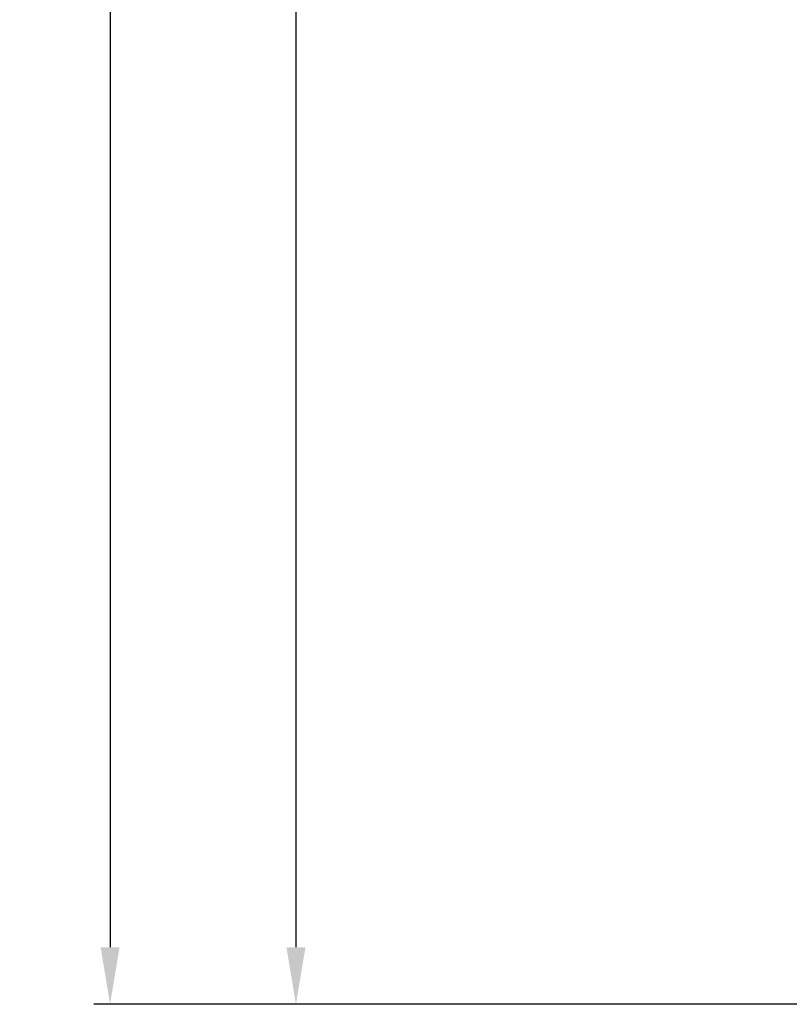
# Model space of a CAD drawing. Extents: x -1913 to 37449, y -8848 to 6615.
# Drawn here: x 16674 to 17146, y 3121 to 3725 of the extents above; entities that cross this region are included whole.
import ezdxf

# ---------------------------------------------------------------- set-up
doc = ezdxf.new("R2010")
doc.units = 0
doc.header["$LTSCALE"] = 5
doc.header["$MEASUREMENT"] = 0
doc.layers.get('DEFPOINTS').update_dxf_attribs({"linetype": 'CONTINUOUS'})
doc.layers.add('AM_5', color=3, linetype='CONTINUOUS', lineweight=25)
doc.styles.get("Standard").update_dxf_attribs({"font": 'SIMPLEX.SHX', "width": 0.8})
doc.dimstyles.new('AM_ISO$0', dxfattribs={"dimscale": 10, "dimtxt": 3.5, "dimasz": 3.5, "dimexe": 1, "dimexo": 1, "dimgap": 1.5, "dimtad": 1, "dimdsep": 46, "dimtxsty": 'Standard', "dimcen": 0, "dimclrd": 256, "dimclre": 256, "dimclrt": 140, "dimadec": 0, "dimazin": 2, "dimtp": 0.1, "dimtm": 0.1, "dimtfac": 0.71, "dimtdec": 3, "dimtmove": 0, "dimatfit": 3, "dimfxl": 1, "dimlwd": -1, "dimlwe": -1, "dimarcsym": 1})

# ---------------------------------------------------------------- blocks, each defined once
blk = doc.blocks.new('*D162')
at = {"layer": 'AM_5', "linetype": 'ByBlock', "transparency": 16777216}
for p, q in [((17132.73, 4860.2), (16833.63, 4860.2)), ((16843.63, 4825.2), (16843.63, 3155.89)), ((17572.73, 3120.89), (16833.63, 3120.89))]:
    blk.add_line(p, q, dxfattribs=at)
at = {"layer": 'AM_5', "transparency": 16777216}
for points in [[(16837.8, 4825.2), (16849.46, 4825.2), (16843.63, 4860.2)], [(16837.8, 3155.89), (16849.46, 3155.89), (16843.63, 3120.89)]]:
    blk.add_solid(points, dxfattribs=at)
at = {"layer": 'DEFPOINTS', "color": 0, "transparency": 16777216}
for p in [(17142.73, 4860.2), (16843.63, 3120.89), (17582.73, 3120.89)]:
    blk.add_point(p, dxfattribs=at)
at = {"layer": 'AM_5', "color": 140, "transparency": 16777216, "insert": (16811.13, 3990.54), "char_height": 35, "attachment_point": 5, "rotation": 90}
blk.add_mtext('1739', dxfattribs=at)
blk = doc.blocks.new('*D165')
at = {"layer": 'AM_5', "linetype": 'ByBlock', "transparency": 16777216}
for p, q in [((17286.41, 5250.2), (16719.58, 5250.2)), ((16729.58, 5215.2), (16729.58, 3155.89)), ((17572.73, 3120.89), (16719.58, 3120.89))]:
    blk.add_line(p, q, dxfattribs=at)
at = {"layer": 'AM_5', "transparency": 16777216}
for points in [[(16723.75, 5215.2), (16735.41, 5215.2), (16729.58, 5250.2)], [(16723.75, 3155.89), (16735.41, 3155.89), (16729.58, 3120.89)]]:
    blk.add_solid(points, dxfattribs=at)
at = {"layer": 'DEFPOINTS', "color": 0, "transparency": 16777216}
for p in [(17296.41, 5250.2), (16729.58, 3120.89), (17582.73, 3120.89)]:
    blk.add_point(p, dxfattribs=at)
at = {"layer": 'AM_5', "color": 140, "transparency": 16777216, "insert": (16697.08, 4180.5), "char_height": 35, "attachment_point": 5, "rotation": 90}
blk.add_mtext('2129', dxfattribs=at)

msp = doc.modelspace()

# ---------------------------------------------------------------- dimensions: what is measured, and where the dimension line sits
at = {"layer": 'AM_5'}
dim = msp.add_linear_dim(base=(16729.581, 3120.887), p1=(17296.408, 5250.202), p2=(17582.733, 3120.887), angle=90, dimstyle='AM_ISO$0', override={"dimdec": 0}, dxfattribs=at)
dim.commit()
dim.dimension.update_dxf_attribs({"geometry": '*D165', "text_midpoint": (16729.581, 4180.499), "dimtype": 160})
dim = msp.add_linear_dim(base=(16843.631, 3120.887), p1=(17142.733, 4860.202), p2=(17582.733, 3120.887), angle=90, dimstyle='AM_ISO$0', override={"dimdec": 0}, dxfattribs=at)
dim.commit()
dim.dimension.update_dxf_attribs({"geometry": '*D162', "text_midpoint": (16811.131, 3990.545)})

doc.saveas('drawing.dxf')
